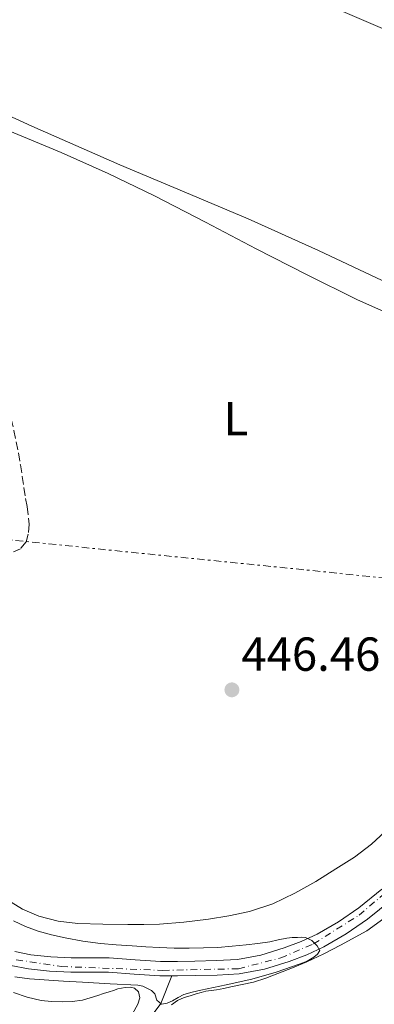
# Model space of a CAD drawing. Units: metres. Extents: x 610749 to 614193, y 4736261 to 4738629.
# Drawn here: x 613800 to 613874, y 4736687 to 4736893 of the extents above; entities that cross this region are included whole.
import ezdxf
from ezdxf.enums import TextEntityAlignment as Align

# ---------------------------------------------------------------- set-up
doc = ezdxf.new("R2010")
doc.units = ezdxf.units.M
doc.header["$MEASUREMENT"] = 0
for name, pattern in [('DGN Style 3', [2.435891, 1.739922, -0.695969]), ('DGN Style 4', [2.785615, 1.391938, -0.695969, 0.00174, -0.695969]), ('DGN Style 7', [3.479844, 1.56593, -0.695969, 0.521977, -0.695969])]:
    doc.linetypes.add(name, pattern=pattern)
for name, color, linetype, lineweight in [('Acequia sin especificar', 4, 'Continuous', 0), ('Balsa-alberca', 142, 'Continuous', 0), ('Cauce permanente', 151, 'Continuous', 13), ('Cauce permanente (área)', 142, 'Continuous', 13), ('Cota de punto acotado terreno', 7, 'Continuous', 0), ('Curva de nivel intermedia', 30, 'Continuous', 0), ('Eje cauce permanente (área)', 70, 'DGN Style 4', 0), ('Etiqueta de uso rústico', 92, 'Continuous', 0), ('Línea de cambio de uso (parcela vista)', 92, 'Continuous', 0), ('Línea eléctrica', 6, 'DGN Style 7', 0), ('Punto acotado terreno (símbolo)', 7, 'Continuous', 0), ('Zona arbolada', 92, 'DGN Style 3', 0)]:
    doc.layers.add(name, color=color, linetype=linetype, lineweight=lineweight)
doc.styles.add('Style-Arial', font='arial.ttf')

# ---------------------------------------------------------------- blocks, each defined once
blk = doc.blocks.new('5PATER')
at = {"layer": 'Balsa-alberca', "linetype": 'Continuous', "lineweight": 0}
h = blk.add_hatch(color=51, dxfattribs=at)
edge = h.paths.add_edge_path()
edge.add_ellipse((0, 0), major_axis=(-0.11, -0.111), ratio=0.999422, start_angle=0, end_angle=360)

msp = doc.modelspace()

# ---------------------------------------------------------------- linework, layer by layer
at = {"layer": 'Acequia sin especificar', "color": 4, "linetype": 'Continuous', "lineweight": 0}
msp.add_polyline3d([(613605.34, 4736547.21, 455), (613641.92, 4736528.85, 453.83), (613679.03, 4736509.54, 451.21), (613716.82, 4736491.48, 451.18), (613720.56, 4736489.52, 451.16), (613724.1, 4736488.02, 451.16), (613725.99, 4736487.28, 451.16), (613727.48, 4736487.43, 451.13), (613729.17, 4736488.44, 451.13), (613738.69, 4736505.92, 451.5), (613752.08, 4736534.6, 450.81), (613766.55, 4736564.9, 450.47), (613788.53, 4736607.27, 450), (613803.78, 4736638.93, 449.58), (613822.76, 4736677.76, 448.02), (613829.53, 4736686.93, 445), (613831.8, 4736692.72, 444.61)], dxfattribs=at)
at = {"layer": 'Cauce permanente', "color": 151, "linetype": 'Continuous', "lineweight": 13}
for points in [[(613798.88, 4736697.83, 444.43), (613802.24, 4736697.18, 444.44), (613806.44, 4736696.75, 444.46), (613810.69, 4736696.52, 444.49), (613814.59, 4736696.53, 444.52), (613818.67, 4736696.52, 444.55), (613824.15, 4736696.1, 444.58), (613829.42, 4736695.75, 444.6), (613832.99, 4736695.75, 444.61), (613836.65, 4736695.81, 444.62), (613841.21, 4736695.94, 444.62), (613845.61, 4736696.18, 444.62), (613850.52, 4736697.06, 444.62), (613855.42, 4736698.59, 444.65), (613858.95, 4736699.93, 444.73), (613862.34, 4736701.52, 444.81), (613866.82, 4736704.1, 444.82), (613871.07, 4736707.03, 444.82), (613875.91, 4736710.97, 444.83)], [(613877.91, 4736708.69, 444.83), (613872.89, 4736704.61, 444.82), (613868.43, 4736701.53, 444.82), (613863.74, 4736698.83, 444.81), (613860.14, 4736697.14, 444.73), (613856.41, 4736695.73, 444.65), (613851.24, 4736694.12, 444.62), (613845.96, 4736693.17, 444.62), (613841.34, 4736692.91, 444.62), (613836.71, 4736692.79, 444.62), (613833.02, 4736692.72, 444.61), (613829.32, 4736692.72, 444.6), (613823.94, 4736693.08, 444.58), (613818.55, 4736693.49, 444.55), (613814.59, 4736693.5, 444.52), (613810.62, 4736693.49, 444.49), (613806.2, 4736693.73, 444.46), (613801.8, 4736694.18, 444.44), (613798.09, 4736694.9, 444.43)]]:
    msp.add_polyline3d(points, dxfattribs=at)
at = {"layer": 'Cauce permanente (área)', "color": 142, "linetype": 'Continuous', "lineweight": 13}
for points in [[(613798.88, 4736697.83, 444.43), (613802.24, 4736697.18, 444.44), (613806.44, 4736696.75, 444.46), (613810.69, 4736696.52, 444.49), (613814.59, 4736696.53, 444.52), (613818.67, 4736696.52, 444.55), (613824.15, 4736696.1, 444.58), (613829.42, 4736695.75, 444.6), (613832.99, 4736695.75, 444.61), (613836.65, 4736695.81, 444.62), (613841.21, 4736695.94, 444.62), (613845.61, 4736696.18, 444.62), (613850.52, 4736697.06, 444.62), (613855.42, 4736698.59, 444.65), (613858.95, 4736699.93, 444.73), (613862.34, 4736701.52, 444.81), (613866.82, 4736704.1, 444.82), (613871.07, 4736707.03, 444.82), (613875.91, 4736710.97, 444.83)], [(613798.09, 4736694.9, 444.43), (613801.8, 4736694.18, 444.44), (613806.2, 4736693.73, 444.46), (613810.62, 4736693.49, 444.49), (613814.59, 4736693.5, 444.52), (613818.55, 4736693.49, 444.55), (613823.94, 4736693.08, 444.58), (613829.32, 4736692.72, 444.6), (613831.8, 4736692.72, 444.61), (613833.02, 4736692.72, 444.61), (613836.71, 4736692.79, 444.62), (613841.34, 4736692.91, 444.62), (613845.96, 4736693.17, 444.62), (613851.24, 4736694.12, 444.62), (613856.41, 4736695.73, 444.65), (613860.14, 4736697.14, 444.73), (613863.74, 4736698.83, 444.81), (613868.43, 4736701.53, 444.82), (613872.89, 4736704.61, 444.82), (613877.91, 4736708.69, 444.83)]]:
    msp.add_polyline3d(points, dxfattribs=at)
at = {"layer": 'Curva de nivel intermedia', "color": 30, "linetype": 'Continuous', "lineweight": 0, "elevation": 445, "flags": 128}
for points in [[(613848.6, 4736692.02), (613853.73, 4736693.48), (613858.78, 4736695.23), (613860.21, 4736695.85), (613861.59, 4736696.67), (613862.4, 4736697.3), (613862.86, 4736698.03), (613862.3, 4736699.07), (613861.21, 4736700.19), (613859.9, 4736700.8), (613859.05, 4736700.84), (613858.2, 4736700.82), (613857.06, 4736700.77), (613855.93, 4736700.67), (613854.15, 4736700.29), (613852.38, 4736699.89), (613849.9, 4736699.53), (613847.42, 4736699.23), (613844.46, 4736698.94), (613841.5, 4736698.72), (613838.49, 4736698.6), (613835.48, 4736698.56), (613832.35, 4736698.58), (613829.22, 4736698.67), (613826.35, 4736698.85), (613823.48, 4736699.04), (613820.17, 4736699.28), (613816.86, 4736699.55), (613813.15, 4736700.05), (613809.46, 4736700.72), (613806.61, 4736701.33), (613803.78, 4736702.1), (613801.17, 4736703.09), (613798.65, 4736704.29)], [(613798.92, 4736692.56), (613802.01, 4736692.09), (613809.11, 4736691.6), (613813.11, 4736691.4), (613818.9, 4736691.09), (613824.7, 4736690.79), (613825.74, 4736690.55), (613826.74, 4736690.11), (613827.57, 4736689.64), (613828.28, 4736688.99), (613828.68, 4736687.67), (613829.69, 4736686.79), (613830.85, 4736687), (613831.99, 4736687.52), (613833.14, 4736688.22), (613834.33, 4736688.82), (613836.1, 4736689.32), (613837.88, 4736689.75), (613843.24, 4736690.87), (613848.6, 4736692.02)]]:
    msp.add_lwpolyline(points, dxfattribs=at)
at = {"layer": 'Eje cauce permanente (área)', "color": 70, "linetype": 'DGN Style 4', "lineweight": 0}
msp.add_polyline3d([(613799.21, 4736696.12, 445.21), (613808.66, 4736694.7, 445.18), (613829.97, 4736693.89, 445.16), (613845.8, 4736694.24, 445.06), (613854.67, 4736696.49, 445.03), (613861.52, 4736699.45, 445), (613871.09, 4736705.47, 447.9), (613882.55, 4736715.29, 447.62)], dxfattribs=at)
at = {"layer": 'Línea de cambio de uso (parcela vista)', "color": 92, "linetype": 'Continuous', "lineweight": 0}
for points in [[(613880.41, 4736889.78, 449.64), (613866.75, 4736895.61, 449.27)], [(613744.1, 4736893.7, 446.28), (613748.3, 4736891.3, 446.22), (613755.18, 4736888.53, 446.15), (613762.09, 4736885.83, 446.09), (613773.7, 4736880.53, 446.15), (613785.32, 4736875.28, 446.4), (613796.99, 4736870.47, 446.96), (613808.65, 4736865.64, 447.47), (613818.5, 4736861.22, 447.46), (613828.22, 4736856.52, 447.47), (613838.88, 4736850.96, 447.65), (613849.53, 4736845.38, 447.84), (613860.11, 4736839.96, 448.01), (613870.76, 4736834.69, 448.19), (613880.07, 4736830.56, 448.29)], [(613755.8, 4736893.78, 446.59), (613769.91, 4736886.59, 446.6), (613784.06, 4736879.51, 446.6), (613802.44, 4736871.13, 446.69), (613820.92, 4736863.01, 446.78), (613834.4, 4736857.34, 446.79), (613847.87, 4736851.65, 446.81), (613862.56, 4736845.06, 447.12), (613877.13, 4736838.19, 447.42)], [(613877.48, 4736723.88, 447.1), (613873.72, 4736720.39, 447.1), (613870.11, 4736717.64, 447.05), (613866.25, 4736715.19, 447), (613862.01, 4736712.54, 447), (613857.66, 4736710.07, 446.99), (613852.98, 4736707.87, 446.98), (613848.09, 4736706.26, 446.97), (613843.82, 4736705.33, 446.89), (613839.51, 4736704.66, 446.78), (613834.38, 4736703.98, 446.68), (613829.24, 4736703.59, 446.59), (613825.94, 4736703.55, 446.55), (613822.63, 4736703.55, 446.51), (613817.38, 4736703.6, 446.32), (613812.12, 4736703.72, 446.11), (613808, 4736704.22, 445.95), (613803.94, 4736705.3, 445.85), (613800.49, 4736706.77, 445.84), (613797.24, 4736708.74, 445.85)], [(613831.73, 4736686.67, 448.94), (613833.04, 4736687.55, 448.94), (613834.45, 4736688.18, 448.94), (613835.68, 4736688.55, 448.94), (613836.91, 4736688.93, 448.94), (613837.95, 4736689.24, 448.94), (613838.99, 4736689.55, 448.94), (613840.1, 4736689.69, 448.94), (613841.22, 4736689.79, 448.94), (613842.72, 4736690.1, 448.94), (613844.22, 4736690.42, 448.93), (613846.61, 4736690.91, 448.87), (613848.99, 4736691.44, 448.8), (613851.54, 4736692.25, 448.73), (613854.03, 4736693.23, 448.66), (613857.11, 4736694.42, 448.59), (613860.18, 4736695.66, 448.53), (613863.73, 4736697.33, 448.45), (613867.2, 4736699.15, 448.37), (613872.72, 4736702.22, 448.2), (613877.82, 4736705.92, 448.02)], [(613798.62, 4736689.23, 449.06), (613801.47, 4736688.25, 449.06), (613804.4, 4736687.58, 449.06), (613806.6, 4736687.35, 449.06), (613808.8, 4736687.31, 449.06), (613810.94, 4736687.35, 449.01), (613813.07, 4736687.66, 448.91), (613814.69, 4736688.13, 448.84), (613816.29, 4736688.62, 448.77), (613817.48, 4736689, 448.71), (613818.67, 4736689.38, 448.66), (613819.59, 4736689.68, 448.62), (613820.51, 4736689.98, 448.58), (613822.02, 4736690.27, 448.51), (613823.1, 4736690.35, 448.46), (613824, 4736690.18, 448.46), (613824.86, 4736689.38, 448.46), (613825.1, 4736688.11, 448.46), (613824.67, 4736686.82, 448.46), (613820.94, 4736679.97, 448.55)]]:
    msp.add_polyline3d(points, dxfattribs=at)
at = {"layer": 'Línea eléctrica', "color": 6, "linetype": 'DGN Style 7', "lineweight": 0}
msp.add_polyline3d([(614186.94, 4736741.73, 452.55), (614181.46, 4736745.36, 452.61), (613782.82, 4736785.78, 445.22), (613706.52, 4736775.12, 448.59), (613620.35, 4736765.57, 452.92), (613550.79, 4736799.81, 457.48), (613444.07, 4736812.78, 455.77), (613416.88, 4736816.09, 455.34), (613411.57, 4736831.68, 454.37), (613388.83, 4736898.38, 450.2), (613369.2, 4736974.15, 451.99), (613348.44, 4737071.53, 449.31), (613324.6, 4737191.42, 446.97), (613304.41, 4737284.03, 445.98), (613279.73, 4737393.71, 445.18), (613258.41, 4737502.04, 444.25), (613248.64, 4737543.81, 443.56), (613244.95, 4737559.57, 443.3), (613237.98, 4737589.75, 442.78), (613219.14, 4737671.26, 441.38), (613189.41, 4737816.8, 439.99), (613169.78, 4737908.29, 435.12), (613152.07, 4737993.8, 439.48)], dxfattribs=at)
at = {"layer": 'Zona arbolada', "color": 92, "linetype": 'DGN Style 3', "lineweight": 0}
for points in [[(613790.79, 4736821.22, 449.6), (613792.36, 4736820.39, 449.61), (613793.78, 4736819.26, 449.62), (613795.33, 4736817.8, 449.66), (613796.37, 4736816.07, 449.7), (613796.93, 4736814.09, 449.72), (613797.46, 4736812.1, 449.75), (613798.11, 4736809.68, 449.78), (613798.72, 4736807.24, 449.79), (613799.21, 4736804.89, 449.79), (613799.64, 4736802.52, 449.79), (613800.06, 4736800.06, 449.79), (613800.47, 4736797.61, 449.79), (613800.82, 4736795.27, 449.79), (613801.17, 4736792.94, 449.79), (613801.48, 4736791.25, 449.79), (613801.92, 4736787.55, 449.79), (613801.73, 4736785.51, 449.79), (613801.27, 4736783.85, 449.79), (613800.08, 4736782.41, 449.78), (613799.25, 4736782.02, 449.76)], [(613799.64, 4736802.52, 449.79), (613800.06, 4736800.06, 449.79), (613800.47, 4736797.61, 449.79), (613800.82, 4736795.27, 449.79), (613801.17, 4736792.94, 449.79), (613801.48, 4736791.25, 449.79), (613801.92, 4736787.55, 449.79), (613801.73, 4736785.51, 449.79), (613801.27, 4736783.85, 449.79), (613800.08, 4736782.41, 449.78), (613798.65, 4736781.74, 449.74)]]:
    msp.add_polyline3d(points, dxfattribs=at)

# ---------------------------------------------------------------- block references
at = {"layer": 'Punto acotado terreno (símbolo)', "color": 7, "linetype": 'Continuous', "lineweight": 0, "xscale": 10, "yscale": 10, "zscale": 10}
msp.add_blockref('5PATER', (613844.43, 4736752.79, 446.46), dxfattribs=at)

# ---------------------------------------------------------------- texts
at = {"layer": 'Cota de punto acotado terreno', "color": 7, "linetype": 'Continuous', "lineweight": 0, "style": 'Style-Arial'}
msp.add_text('446.46', height=7, dxfattribs=at).set_placement((613846.41, 4736756.79, 446.46))
at = {"layer": 'Etiqueta de uso rústico', "color": 92, "linetype": 'Continuous', "lineweight": 0, "style": 'Style-Arial'}
msp.add_text('L', height=7, dxfattribs=at).set_placement((613845.26, 4736809.74, 447.5), align=Align.MIDDLE_CENTER)

doc.saveas('drawing.dxf')
